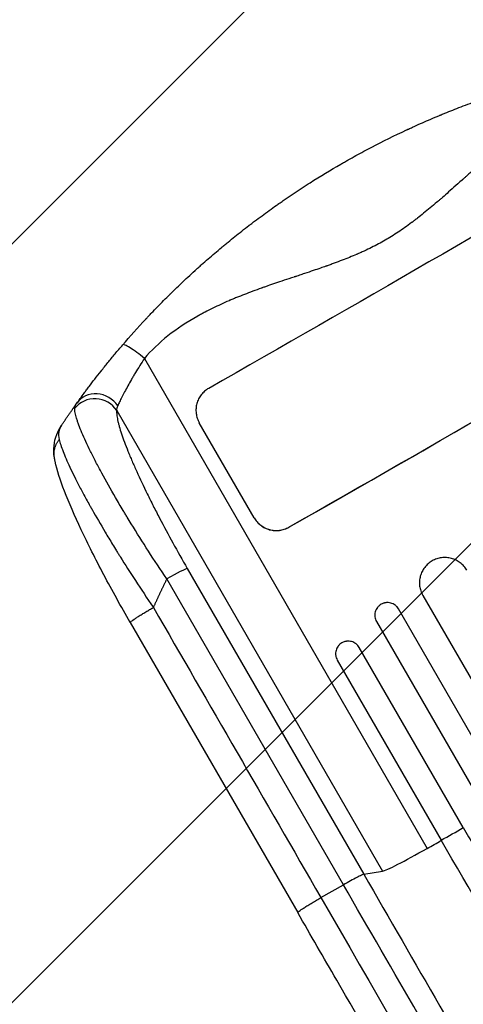
# Model space of a CAD drawing. Units: millimetres. Extents: x -5299 to 4624, y -4111 to 4692.
# Drawn here: x -2273 to -2010, y 3110 to 3693 of the extents above; entities that cross this region are included whole.
import ezdxf

# ---------------------------------------------------------------- set-up
doc = ezdxf.new("R2010")
doc.units = ezdxf.units.MM
doc.header["$LTSCALE"] = 20
doc.linetypes.add('HIDDEN', pattern=[9.525, 6.35, -3.175])
for name, color, linetype in [('2d', 230, 'Continuous'), ('EN-Free_Space', 10, 'HIDDEN'), ('EN-Free_Space_Hatch', 10, 'Continuous')]:
    doc.layers.add(name, color=color, linetype=linetype)

msp = doc.modelspace()

# ---------------------------------------------------------------- hatches: boundary and pattern name
at = {"layer": 'EN-Free_Space_Hatch'}
h = msp.add_hatch(dxfattribs=at)
h.set_pattern_fill('ANSI31', color=256, scale=100, angle=180, style=0)
edge = h.paths.add_edge_path()
edge.add_line((-1216.57, 4107.17), (-560.03, 2970.01))
edge.add_arc((-1426.06, 2470.01), 1000, -150, 30, ccw=False)
edge.add_line((-2292.08, 1970.01), (-2948.63, 3107.17))
edge.add_arc((-2082.6, 3607.17), 1000, 30, 210, ccw=False)

# ---------------------------------------------------------------- linework, layer by layer
at = {"layer": '2d'}
for p, q in [((-2198.81, 3492.18), (-2031.42, 3202.25)), ((-2215.21, 3461.34), (-2057.85, 3188.79)), ((-2133.81, 3397.87), (-2166.29, 3454.13)), ((-2113.28, 3392.31), (-2113.31, 3392.35)), ((-2173.46, 3367.92), (-2068.94, 3186.89)), ((-2081.01, 3180.7), (-2185.52, 3361.73)), ((-2033.99, 3351.97), (-1968.36, 3238.29)), ((-1982.68, 3230.11), (-2048.4, 3343.94)), ((-2207.21, 3336), (-2108.06, 3164.26)), ((-2061.43, 3336.51), (-1995.71, 3222.67)), ((-2010.05, 3214.51), (-2071.6, 3321.12)), ((-2084.64, 3313.71), (-2023.09, 3207.1)), ((-2068.94, 3186.89), (-2057.85, 3188.79)), ((-2094.33, 3173.09), (-2081.01, 3180.7))]:
    msp.add_line(p, q, dxfattribs=at)
at = {"layer": '2d', "extrusion": (0, 0, -1)}
msp.add_ellipse((-2073.24, 3590.95), major_axis=(951.76, 549.5), ratio=0.052336, start_param=1.41886, end_param=1.69303, dxfattribs=at)
at = {"layer": '2d'}
for centre, major_axis, ratio, start_param, end_param in [((-2025.8, 3508.79), (951.76, 549.5), 0.052336, 4.590156, 4.864326), ((-2025.8, 3508.79), (952.63, 550), 0.052336, 4.590267, 4.856648), ((-2228.02, 3453.82), (-14.95, 1.26), 0.971321, 3.770361, 5.728052), ((-2226.59, 3456.99), (-12.19, 8.75), 0.923081, 4.33605, 6.283185), ((-2186.26, 3360.4), (12.99, 7.5), 0.052336, 0.140499, 1.48353), ((-1922.96, 3330.66), (952.63, 550), 0.052336, 4.56813, 4.576976), ((-2027.97, 3206.34), (30.31, 17.5), 0.052336, 3.282092, 4.56813)]:
    msp.add_ellipse(centre, major_axis=major_axis, ratio=ratio, start_param=start_param, end_param=end_param, dxfattribs=at)
for points, knots in [([(-2082.6, 3607.17), (-2082.59, 3607.18), (-2082.58, 3607.18), (-2082.55, 3607.2), (-2082.51, 3607.22), (-2082.45, 3607.26), (-2082.4, 3607.29), (-2082.35, 3607.32), (-2082.32, 3607.33), (-2082.21, 3607.39), (-2081.94, 3607.55), (-2081.29, 3607.92), (-2080, 3608.66), (-2077.39, 3610.14), (-2075.11, 3611.41), (-2070.48, 3613.96), (-2067.32, 3615.65), (-2057.59, 3620.73), (-2050.79, 3624.11), (-2043.6, 3627.46), (-2043.53, 3627.49), (-2043.46, 3627.52), (-2043.43, 3627.53), (-2043.42, 3627.54), (-2043.39, 3627.55), (-2043.27, 3627.61), (-2042.96, 3627.75), (-2042.3, 3628.06), (-2040.97, 3628.67), (-2038.26, 3629.91), (-2035.87, 3630.98), (-2031, 3633.12), (-2027.63, 3634.57), (-2024.07, 3636.04), (-2024.02, 3636.07), (-2023.95, 3636.09), (-2023.94, 3636.1), (-2023.92, 3636.11), (-2023.88, 3636.12), (-2023.76, 3636.17), (-2023.48, 3636.29), (-2022.86, 3636.54), (-2021.61, 3637.06), (-2020.51, 3637.51), (-2018.25, 3638.42), (-2016.69, 3639.04), (-2011.84, 3640.94), (-2008.37, 3642.26), (-2004.64, 3643.63), (-2004.61, 3643.64), (-2004.55, 3643.66), (-2004.52, 3643.67), (-2004.45, 3643.7), (-2004.3, 3643.75), (-2003.95, 3643.88), (-2003.24, 3644.14), (-2001.83, 3644.65), (-1999.01, 3645.66), (-1993.35, 3647.63), (-1988.47, 3649.25), (-1984.81, 3650.43), (-1984.4, 3650.56), (-1983.59, 3650.81), (-1982.37, 3651.2), (-1979.53, 3652.09), (-1973.84, 3653.82), (-1968.94, 3655.22), (-1965.57, 3656.15), (-1965.45, 3656.18), (-1965.23, 3656.25), (-1964.89, 3656.34), (-1964.12, 3656.55), (-1962.57, 3656.97), (-1961.26, 3657.32), (-1958.68, 3658), (-1956.99, 3658.44), (-1952.03, 3659.7), (-1948.86, 3660.46), (-1945.78, 3661.18), (-1945.72, 3661.19), (-1945.61, 3661.22), (-1945.45, 3661.26), (-1945.06, 3661.35), (-1944.29, 3661.52), (-1942.75, 3661.87), (-1939.7, 3662.56), (-1937.12, 3663.11), (-1932.02, 3664.18), (-1928.69, 3664.85), (-1925.44, 3665.46)], [0.4991684, 0.4991684, 0.4991684, 0.4991684, 0.4992906, 0.4992906, 0.4994129, 0.4996575, 0.499902, 0.499902, 0.5001466, 0.5001466, 0.5011247, 0.5030811, 0.5069939, 0.5148194, 0.5304703, 0.5304703, 0.5617723, 0.5617723, 0.6243763, 0.6243763, 0.6248654, 0.6249876, 0.6249876, 0.6251099, 0.6251099, 0.6253545, 0.6263327, 0.628289, 0.6322018, 0.6400273, 0.6556783, 0.6556783, 0.6869802, 0.6869802, 0.6874693, 0.6874693, 0.6875916, 0.6875916, 0.6877139, 0.6879584, 0.6889366, 0.690893, 0.6948057, 0.7026312, 0.7026312, 0.7182822, 0.7182822, 0.7495842, 0.7495842, 0.7498287, 0.7498287, 0.7500733, 0.7500733, 0.7505624, 0.7515406, 0.7534969, 0.7574097, 0.7652352, 0.7808862, 0.8121881, 0.8121881, 0.8161009, 0.8161009, 0.8200136, 0.8278391, 0.8434901, 0.8747921, 0.8747921, 0.8757703, 0.8757703, 0.8767485, 0.8787048, 0.8826176, 0.8904431, 0.8904431, 0.9060941, 0.9060941, 0.937396, 0.937396, 0.9378851, 0.9378851, 0.9383742, 0.9393524, 0.9413088, 0.9452215, 0.953047, 0.968698, 0.968698, 1, 1, 1, 1]), ([(-1924.91, 3650.32), (-1930.99, 3649.2), (-1937.16, 3647.4), (-1946.55, 3643.69), (-1949.71, 3642.28), (-1954.47, 3639.92), (-1956.86, 3638.67), (-1959.67, 3637.11), (-1961.07, 3636.3), (-1961.78, 3635.89), (-1962.13, 3635.68), (-1962.31, 3635.58), (-1962.39, 3635.53), (-1962.43, 3635.5), (-1962.46, 3635.49), (-1962.47, 3635.48), (-1965.23, 3633.84), (-1968.02, 3632.08), (-1972.28, 3629.21), (-1974.43, 3627.73), (-1976.96, 3625.9), (-1978.24, 3624.97), (-1978.88, 3624.49), (-1979.2, 3624.25), (-1979.36, 3624.13), (-1979.44, 3624.07), (-1979.48, 3624.04), (-1979.5, 3624.03), (-1979.51, 3624.02), (-1979.52, 3624.02), (-1981.99, 3622.17), (-1984.55, 3620.18), (-1988.56, 3616.97), (-1989.92, 3615.86), (-1991.99, 3614.14), (-1993.04, 3613.26), (-1994.28, 3612.22), (-1994.91, 3611.69), (-1995.22, 3611.42), (-1995.38, 3611.29), (-1995.45, 3611.22), (-1995.49, 3611.19), (-1995.51, 3611.17), (-1995.52, 3611.17), (-1995.53, 3611.16), (-1995.53, 3611.16), (-1997.38, 3609.59), (-1999.57, 3607.69), (-2003.37, 3604.34), (-2004.73, 3603.15), (-2006.89, 3601.23), (-2007.64, 3600.57), (-2008.79, 3599.55), (-2009.37, 3599.03), (-2010.06, 3598.41), (-2010.41, 3598.1), (-2010.59, 3597.94), (-2010.67, 3597.87), (-2010.71, 3597.83), (-2010.74, 3597.81), (-2010.75, 3597.8), (-2014.22, 3594.71), (-2017.18, 3592.07), (-2020.9, 3588.8), (-2022.01, 3587.82), (-2023.5, 3586.52), (-2023.97, 3586.11), (-2024.62, 3585.55), (-2024.94, 3585.28), (-2025.29, 3584.98), (-2025.46, 3584.83), (-2025.54, 3584.76), (-2025.58, 3584.72), (-2025.6, 3584.71), (-2025.61, 3584.7), (-2025.62, 3584.69), (-2025.62, 3584.69), (-2025.62, 3584.69), (-2028.38, 3582.33), (-2031, 3580.14), (-2034.74, 3577.12), (-2035.96, 3576.15), (-2037.73, 3574.77), (-2038.61, 3574.1), (-2039.61, 3573.34), (-2040.1, 3572.97), (-2040.35, 3572.78), (-2040.47, 3572.69), (-2040.53, 3572.65), (-2040.56, 3572.62), (-2040.58, 3572.61), (-2040.59, 3572.61), (-2040.59, 3572.6), (-2043.3, 3570.58), (-2045.96, 3568.7), (-2051.21, 3565.22), (-2053.78, 3563.62), (-2058.86, 3560.69), (-2061.54, 3559.26), (-2065.79, 3557.15), (-2067.97, 3556.11), (-2070.6, 3554.92), (-2071.95, 3554.32), (-2072.62, 3554.03), (-2072.96, 3553.88), (-2073.14, 3553.81), (-2073.22, 3553.77), (-2073.26, 3553.75), (-2073.28, 3553.75), (-2073.29, 3553.74), (-2073.3, 3553.74), (-2075.9, 3552.62), (-2078.7, 3551.48), (-2083.22, 3549.74), (-2084.78, 3549.15), (-2087.19, 3548.26), (-2088.42, 3547.81), (-2089.89, 3547.28), (-2090.63, 3547.02), (-2091, 3546.89), (-2091.19, 3546.82), (-2091.28, 3546.79), (-2091.33, 3546.77), (-2091.36, 3546.76), (-2091.37, 3546.76), (-2091.37, 3546.76), (-2091.38, 3546.76), (-2093.24, 3546.1), (-2095.75, 3545.24), (-2100.46, 3543.65), (-2102.19, 3543.06), (-2105.03, 3542.12), (-2106.01, 3541.79), (-2107.55, 3541.28), (-2108.33, 3541.02), (-2109.27, 3540.71), (-2109.75, 3540.55), (-2109.99, 3540.47), (-2110.11, 3540.43), (-2110.16, 3540.41), (-2110.19, 3540.4), (-2110.21, 3540.4), (-2114.36, 3539.03), (-2118.03, 3537.8), (-2122.84, 3536.16), (-2124.33, 3535.65), (-2126.39, 3534.94), (-2127.05, 3534.71), (-2128, 3534.37), (-2128.46, 3534.21), (-2128.98, 3534.03), (-2129.23, 3533.94), (-2129.36, 3533.89), (-2129.42, 3533.87), (-2129.45, 3533.86), (-2129.47, 3533.85), (-2129.48, 3533.85), (-2129.48, 3533.85), (-2129.48, 3533.85), (-2133.05, 3532.57), (-2136.43, 3531.32), (-2141.22, 3529.45), (-2142.78, 3528.83), (-2145.04, 3527.9), (-2146.15, 3527.44), (-2147.42, 3526.91), (-2148.05, 3526.64), (-2148.36, 3526.51), (-2148.52, 3526.44), (-2148.6, 3526.41), (-2148.63, 3526.39), (-2148.65, 3526.38), (-2148.66, 3526.38), (-2148.67, 3526.38), (-2152.04, 3524.92), (-2155.27, 3523.44), (-2159.89, 3521.18), (-2162.14, 3520.04), (-2164.68, 3518.68), (-2165.92, 3518), (-2166.54, 3517.66), (-2166.84, 3517.49), (-2167, 3517.41), (-2167.07, 3517.36), (-2167.1, 3517.34), (-2167.13, 3517.33), (-2167.14, 3517.33), (-2180.24, 3509.97), (-2190.79, 3501.59), (-2198.81, 3492.18)], [0, 0, 0, 0, 0.0625, 0.0625, 0.09375, 0.09375, 0.109375, 0.117188, 0.121094, 0.123047, 0.124023, 0.124512, 0.124756, 0.124878, 0.124878, 0.125, 0.125, 0.15625, 0.15625, 0.171875, 0.179688, 0.183594, 0.185547, 0.186523, 0.187012, 0.187256, 0.187378, 0.187439, 0.187439, 0.1875, 0.1875, 0.21875, 0.21875, 0.234375, 0.234375, 0.242188, 0.246094, 0.248047, 0.249023, 0.249512, 0.249756, 0.249878, 0.249939, 0.249969, 0.249969, 0.25, 0.25, 0.28125, 0.28125, 0.296875, 0.296875, 0.304688, 0.304688, 0.308594, 0.310547, 0.311523, 0.312012, 0.312256, 0.312378, 0.312378, 0.3125, 0.3125, 0.34375, 0.34375, 0.359375, 0.359375, 0.367188, 0.367188, 0.371094, 0.373047, 0.374023, 0.374512, 0.374756, 0.374878, 0.374939, 0.374969, 0.374969, 0.375, 0.375, 0.40625, 0.40625, 0.421875, 0.421875, 0.429688, 0.433594, 0.435547, 0.436523, 0.437012, 0.437256, 0.437378, 0.437439, 0.437439, 0.4375, 0.4375, 0.46875, 0.46875, 0.5, 0.5, 0.53125, 0.53125, 0.546875, 0.554688, 0.558594, 0.560547, 0.561523, 0.562012, 0.562256, 0.562378, 0.562439, 0.562439, 0.5625, 0.5625, 0.59375, 0.59375, 0.609375, 0.609375, 0.617188, 0.621094, 0.623047, 0.624023, 0.624512, 0.624756, 0.624878, 0.624939, 0.624969, 0.624969, 0.625, 0.625, 0.65625, 0.65625, 0.671875, 0.671875, 0.679688, 0.679688, 0.683594, 0.685547, 0.686523, 0.687012, 0.687256, 0.687378, 0.687378, 0.6875, 0.6875, 0.71875, 0.71875, 0.734375, 0.734375, 0.742188, 0.742188, 0.746094, 0.748047, 0.749023, 0.749512, 0.749756, 0.749878, 0.749939, 0.749969, 0.749969, 0.75, 0.75, 0.78125, 0.78125, 0.796875, 0.796875, 0.804688, 0.808594, 0.810547, 0.811523, 0.812012, 0.812256, 0.812378, 0.812439, 0.812439, 0.8125, 0.8125, 0.84375, 0.84375, 0.859375, 0.867188, 0.871094, 0.873047, 0.874023, 0.874512, 0.874756, 0.874878, 0.874878, 0.875, 0.875, 1, 1, 1, 1]), ([(-2211.66, 3500.21), (-2207.36, 3505.21), (-2202.75, 3510.38), (-2197.75, 3515.72), (-2197.72, 3515.75), (-2197.65, 3515.82), (-2197.55, 3515.93), (-2197.32, 3516.18), (-2196.85, 3516.68), (-2195.91, 3517.68), (-2195.08, 3518.56), (-2193.4, 3520.32), (-2192.24, 3521.52), (-2188.68, 3525.18), (-2186.18, 3527.7), (-2183.53, 3530.32), (-2183.52, 3530.33), (-2183.5, 3530.35), (-2183.49, 3530.36), (-2183.46, 3530.38), (-2183.42, 3530.43), (-2183.31, 3530.53), (-2183.09, 3530.75), (-2182.65, 3531.18), (-2181.76, 3532.05), (-2180.95, 3532.84), (-2179.3, 3534.44), (-2178.13, 3535.56), (-2174.45, 3539.06), (-2171.73, 3541.59), (-2168.72, 3544.32), (-2168.7, 3544.34), (-2168.65, 3544.38), (-2168.64, 3544.4), (-2168.58, 3544.45), (-2168.46, 3544.56), (-2168.18, 3544.81), (-2167.62, 3545.32), (-2166.51, 3546.32), (-2164.28, 3548.32), (-2159.78, 3552.28), (-2155.87, 3555.61), (-2152.91, 3558.08), (-2152.59, 3558.35), (-2151.93, 3558.9), (-2150.95, 3559.72), (-2148.63, 3561.63), (-2146.61, 3563.26), (-2142.53, 3566.53), (-2139.76, 3568.7), (-2136.88, 3570.91), (-2136.84, 3570.94), (-2136.77, 3570.99), (-2136.75, 3571.01), (-2136.7, 3571.05), (-2136.58, 3571.14), (-2136.28, 3571.37), (-2135.62, 3571.87), (-2134.31, 3572.87), (-2131.72, 3574.82), (-2129.53, 3576.44), (-2125.22, 3579.6), (-2122.42, 3581.61), (-2119.65, 3583.55), (-2119.6, 3583.59), (-2119.54, 3583.62), (-2119.52, 3583.64), (-2119.51, 3583.65), (-2119.47, 3583.67), (-2119.35, 3583.76), (-2119.02, 3583.99), (-2118.31, 3584.49), (-2116.9, 3585.46), (-2114.1, 3587.4), (-2111.71, 3589.01), (-2106.95, 3592.18), (-2103.82, 3594.22), (-2094.53, 3600.13), (-2088.48, 3603.78), (-2082.6, 3607.17)], [0, 0, 0, 0, 0.062396, 0.062396, 0.0628835, 0.0628835, 0.063371, 0.0643459, 0.0662958, 0.0701956, 0.0779951, 0.0779951, 0.0935941, 0.0935941, 0.1247921, 0.1247921, 0.124914, 0.124914, 0.1250358, 0.1250358, 0.1252796, 0.125767, 0.126742, 0.1286918, 0.1325916, 0.1403911, 0.1403911, 0.1559901, 0.1559901, 0.1871881, 0.1871881, 0.1874319, 0.1874319, 0.1876756, 0.1876756, 0.1881631, 0.189138, 0.1910879, 0.1949876, 0.2027872, 0.2183862, 0.2495842, 0.2495842, 0.2534839, 0.2534839, 0.2573837, 0.2651832, 0.2807822, 0.2807822, 0.3119802, 0.3119802, 0.3124677, 0.3124677, 0.3127114, 0.3127114, 0.3129552, 0.3139301, 0.31588, 0.3197797, 0.3275792, 0.3431783, 0.3431783, 0.3743763, 0.3743763, 0.3748637, 0.3749856, 0.3749856, 0.3751075, 0.3751075, 0.3753512, 0.3763262, 0.378276, 0.3821758, 0.3899753, 0.4055743, 0.4055743, 0.4367723, 0.4367723, 0.4991684, 0.4991684, 0.4991684, 0.4991684]), ([(-2238.78, 3465.74), (-2238.22, 3466.51), (-2237.58, 3467.4), (-2236.13, 3469.4), (-2235.31, 3470.51), (-2233.97, 3472.32), (-2233.5, 3472.95), (-2232.52, 3474.27), (-2232.01, 3474.94), (-2230.44, 3477.02), (-2229.34, 3478.47), (-2227, 3481.49), (-2225.77, 3483.06), (-2223.83, 3485.52), (-2223.16, 3486.35), (-2221.81, 3488.03), (-2221.13, 3488.87), (-2219.05, 3491.42), (-2217.63, 3493.15), (-2214.71, 3496.65), (-2213.21, 3498.42), (-2211.66, 3500.21)], [0, 0, 0, 0, 0.00708283, 0.00708283, 0.01416565, 0.01416565, 0.01770707, 0.01770707, 0.02124848, 0.02124848, 0.0283313, 0.0283313, 0.03541413, 0.03541413, 0.03895554, 0.03895554, 0.04249696, 0.04249696, 0.04957978, 0.04957978, 0.05666261, 0.05666261, 0.05666261, 0.05666261]), ([(-2198.81, 3492.18), (-2200.3, 3493.46), (-2201.82, 3494.69), (-2204.72, 3496.88), (-2206.09, 3497.84), (-2208.47, 3499.32), (-2209.48, 3499.85), (-2210.98, 3500.41), (-2211.47, 3500.44), (-2211.66, 3500.21)], [0, 0, 0, 0, 0.25, 0.25, 0.5, 0.5, 0.75, 0.75, 1, 1, 1, 1]), ([(-2198.81, 3492.18), (-2199.75, 3490.76), (-2200.65, 3489.35), (-2202.4, 3486.56), (-2203.25, 3485.18), (-2204.47, 3483.14), (-2204.87, 3482.46), (-2205.66, 3481.12), (-2206.05, 3480.45), (-2207.18, 3478.49), (-2207.9, 3477.22), (-2209.25, 3474.77), (-2209.89, 3473.6), (-2210.78, 3471.9), (-2211.07, 3471.35), (-2211.63, 3470.27), (-2211.9, 3469.75), (-2212.66, 3468.25), (-2213.12, 3467.33), (-2213.94, 3465.65), (-2214.3, 3464.9), (-2214.6, 3464.24)], [0, 0, 0, 0, 0.00511384, 0.00511384, 0.01022768, 0.01022768, 0.01278459, 0.01278459, 0.01534151, 0.01534151, 0.02045535, 0.02045535, 0.02556919, 0.02556919, 0.02812611, 0.02812611, 0.03068303, 0.03068303, 0.03579686, 0.03579686, 0.0409107, 0.0409107, 0.0409107, 0.0409107]), ([(-2160.74, 3474.51), (-2161.6, 3474.02), (-2162.39, 3473.46), (-2163.5, 3472.51), (-2163.85, 3472.17), (-2164.53, 3471.46), (-2164.85, 3471.09), (-2165.75, 3469.93), (-2166.27, 3469.11), (-2166.93, 3467.81), (-2167.12, 3467.36), (-2167.48, 3466.44), (-2167.63, 3465.97), (-2168.02, 3464.57), (-2168.18, 3463.61), (-2168.29, 3462.14), (-2168.3, 3461.64), (-2168.27, 3460.66), (-2168.19, 3459.69), (-2168.02, 3458.73), (-2167.8, 3457.77), (-2167.67, 3457.3), (-2167.2, 3455.89), (-2166.79, 3454.99), (-2166.29, 3454.13)], [0, 0, 0, 0, 0.00294117, 0.00294117, 0.00441175, 0.00441175, 0.00588234, 0.00588234, 0.00882351, 0.00882351, 0.01029409, 0.01029409, 0.01176467, 0.01176467, 0.01470584, 0.01470584, 0.01617643, 0.01617643, 0.01764701, 0.0191176, 0.0191176, 0.02058818, 0.02058818, 0.02352935, 0.02352935, 0.02352935, 0.02352935]), ([(-2185.52, 3361.73), (-2189.28, 3367.27), (-2192.91, 3372.75), (-2199.92, 3383.6), (-2203.3, 3388.97), (-2207.38, 3395.6), (-2208.19, 3396.92), (-2209.39, 3398.9), (-2209.79, 3399.55), (-2210.58, 3400.87), (-2210.97, 3401.53), (-2212.93, 3404.79), (-2214.43, 3407.35), (-2218.8, 3414.87), (-2221.49, 3419.66), (-2225.2, 3426.52), (-2226.38, 3428.75), (-2228.07, 3432), (-2228.62, 3433.07), (-2229.69, 3435.18), (-2230.2, 3436.22), (-2232.68, 3441.26), (-2234.36, 3444.91), (-2236.44, 3449.81), (-2237.05, 3451.35), (-2237.85, 3453.5), (-2238.1, 3454.19), (-2238.44, 3455.19), (-2238.55, 3455.51), (-2238.75, 3456.15), (-2238.85, 3456.47), (-2239.31, 3457.99), (-2239.59, 3459.08), (-2239.97, 3461.01), (-2240.07, 3461.84), (-2240.08, 3462.54)], [0, 0, 0, 0, 0.0197491, 0.0197491, 0.0394982, 0.0394982, 0.0444355, 0.0444355, 0.0469041, 0.0469041, 0.0493728, 0.0493728, 0.0592473, 0.0592473, 0.0789964, 0.0789964, 0.088871, 0.088871, 0.0938082, 0.0938082, 0.0987455, 0.0987455, 0.1184946, 0.1184946, 0.1283692, 0.1283692, 0.1333064, 0.1333064, 0.1357751, 0.1357751, 0.1382437, 0.1382437, 0.1481183, 0.1481183, 0.1579928, 0.1579928, 0.1579928, 0.1579928]), ([(-2215.21, 3461.34), (-2215.27, 3460.65), (-2215.25, 3459.83), (-2215.06, 3457.95), (-2214.88, 3456.89), (-2214.51, 3455.14), (-2214.37, 3454.52), (-2214.05, 3453.25), (-2213.88, 3452.6), (-2213.3, 3450.55), (-2212.85, 3449.1), (-2211.31, 3444.48), (-2210.04, 3441.05), (-2208.33, 3436.82), (-2208.14, 3436.35), (-2207.74, 3435.39), (-2207.54, 3434.9), (-2206.93, 3433.43), (-2206.51, 3432.44), (-2205.21, 3429.42), (-2204.3, 3427.36), (-2201.43, 3421.03), (-2199.34, 3416.61), (-2195.96, 3409.71), (-2194.79, 3407.36), (-2192.36, 3402.56), (-2191.12, 3400.15), (-2187.32, 3392.86), (-2184.68, 3387.95), (-2179.22, 3378.02), (-2176.39, 3373), (-2173.46, 3367.92)], [0, 0, 0, 0, 0.0087895, 0.0087895, 0.017579, 0.017579, 0.0219737, 0.0219737, 0.0263685, 0.0263685, 0.035158, 0.035158, 0.052737, 0.052737, 0.0549344, 0.0549344, 0.0571317, 0.0571317, 0.0615265, 0.0615265, 0.070316, 0.070316, 0.087895, 0.087895, 0.0966845, 0.0966845, 0.105474, 0.105474, 0.123053, 0.123053, 0.140632, 0.140632, 0.140632, 0.140632]), ([(-2252.11, 3433.6), (-2252.84, 3438.05), (-2252.37, 3442.94), (-2249.96, 3449.14), (-2248.97, 3451), (-2247.83, 3452.69)], [0, 0, 0, 0, 2.074128, 2.074128, 3.03958, 3.03958, 3.03958, 3.03958]), ([(-2247.83, 3452.69), (-2248.67, 3451.45), (-2249.24, 3450.14), (-2249.76, 3447.32), (-2249.71, 3445.81), (-2249.29, 3444.17)], [0, 0, 0, 0, 0.5, 0.5, 1, 1, 1, 1]), ([(-2249.29, 3444.17), (-2248.79, 3442.26), (-2248.02, 3439.94), (-2245.89, 3434.49), (-2244.54, 3431.36), (-2241.26, 3424.37), (-2239.34, 3420.5), (-2236.05, 3414.19), (-2234.88, 3412), (-2233.03, 3408.6), (-2232.4, 3407.45), (-2231.42, 3405.7), (-2230.93, 3404.81), (-2230.35, 3403.77), (-2230.05, 3403.24), (-2229.9, 3402.98), (-2229.83, 3402.85), (-2229.79, 3402.78), (-2229.78, 3402.76), (-2229.76, 3402.74), (-2229.76, 3402.73), (-2227.4, 3398.54), (-2224.81, 3394.08), (-2220.6, 3387.02), (-2219.15, 3384.6), (-2216.88, 3380.9), (-2216.11, 3379.65), (-2214.93, 3377.75), (-2214.34, 3376.8), (-2213.64, 3375.67), (-2213.29, 3375.11), (-2213.11, 3374.83), (-2213.02, 3374.69), (-2212.98, 3374.62), (-2212.96, 3374.59), (-2212.95, 3374.57), (-2212.94, 3374.56), (-2210.27, 3370.3), (-2207.33, 3365.68), (-2200.84, 3355.74), (-2197.3, 3350.43), (-2193.48, 3344.83)], [0, 0, 0, 0, 0.125, 0.125, 0.25, 0.25, 0.375, 0.375, 0.4375, 0.4375, 0.46875, 0.46875, 0.484375, 0.492188, 0.496094, 0.498047, 0.499023, 0.499512, 0.499756, 0.499756, 0.5, 0.5, 0.625, 0.625, 0.6875, 0.6875, 0.71875, 0.71875, 0.734375, 0.742187, 0.746094, 0.748047, 0.749023, 0.749512, 0.749756, 0.749756, 0.75, 0.75, 0.875, 0.875, 1, 1, 1, 1]), ([(-2207.21, 3336), (-2212.65, 3345.41), (-2217.92, 3354.94), (-2227.68, 3373.37), (-2232.23, 3382.43), (-2240.07, 3399.06), (-2243.45, 3406.8), (-2248.66, 3420.29), (-2250.58, 3426.09), (-2251.85, 3432.09), (-2251.99, 3432.85), (-2252.11, 3433.6)], [0, 0, 0, 0, 3.267108, 3.267108, 6.544869, 6.544869, 9.759574, 9.759574, 12.886935, 12.886935, 13.342821, 13.342821, 13.342821, 13.342821]), ([(-2133.84, 3397.91), (-2133.34, 3397.05), (-2132.77, 3396.26), (-2131.8, 3395.15), (-2131.45, 3394.8), (-2130.73, 3394.12), (-2130.35, 3393.8), (-2129.18, 3392.9), (-2128.34, 3392.38), (-2127.02, 3391.73), (-2126.57, 3391.53), (-2125.64, 3391.18), (-2125.17, 3391.03), (-2123.75, 3390.65), (-2122.79, 3390.49), (-2121.31, 3390.39), (-2120.81, 3390.38), (-2119.83, 3390.4), (-2118.86, 3390.48), (-2117.89, 3390.65), (-2116.94, 3390.87), (-2116.46, 3391), (-2115.06, 3391.47), (-2114.16, 3391.87), (-2113.31, 3392.35)], [0, 0, 0, 0, 0.00294116, 0.00294116, 0.00441174, 0.00441174, 0.00588231, 0.00588231, 0.00882347, 0.00882347, 0.01029405, 0.01029405, 0.01176463, 0.01176463, 0.01470579, 0.01470579, 0.01617636, 0.01617636, 0.01764694, 0.01911752, 0.01911752, 0.0205881, 0.0205881, 0.02352926, 0.02352926, 0.02352926, 0.02352926]), ([(-2133.81, 3397.87), (-2133.31, 3397.01), (-2132.74, 3396.21), (-2131.77, 3395.11), (-2131.43, 3394.75), (-2130.71, 3394.08), (-2130.33, 3393.75), (-2129.15, 3392.85), (-2128.32, 3392.34), (-2127, 3391.68), (-2126.54, 3391.49), (-2125.61, 3391.14), (-2125.14, 3390.99), (-2123.72, 3390.6), (-2122.76, 3390.44), (-2121.28, 3390.34), (-2120.78, 3390.33), (-2119.8, 3390.36), (-2118.83, 3390.43), (-2117.87, 3390.6), (-2116.91, 3390.82), (-2116.44, 3390.95), (-2115.03, 3391.42), (-2114.14, 3391.82), (-2113.28, 3392.31)], [0, 0, 0, 0, 0.00294113, 0.00294113, 0.0044117, 0.0044117, 0.00588227, 0.00588227, 0.0088234, 0.0088234, 0.01029397, 0.01029397, 0.01176454, 0.01176454, 0.01470567, 0.01470567, 0.01617624, 0.01617624, 0.01764681, 0.01911738, 0.01911738, 0.02058794, 0.02058794, 0.02352908, 0.02352908, 0.02352908, 0.02352908]), ([(-2007.96, 3366.88), (-2008.45, 3367.74), (-2009.02, 3368.54), (-2009.99, 3369.64), (-2010.33, 3369.99), (-2011.05, 3370.66), (-2011.43, 3370.98), (-2012.6, 3371.88), (-2013.43, 3372.4), (-2014.75, 3373.05), (-2015.2, 3373.25), (-2016.13, 3373.59), (-2016.59, 3373.74), (-2018.01, 3374.13), (-2018.98, 3374.29), (-2020.45, 3374.39), (-2020.95, 3374.4), (-2021.93, 3374.36), (-2022.9, 3374.29), (-2023.87, 3374.11), (-2024.82, 3373.9), (-2025.3, 3373.76), (-2026.7, 3373.29), (-2027.6, 3372.89), (-2028.46, 3372.4)], [0, 0, 0, 0, 0.00293156, 0.00293156, 0.00439735, 0.00439735, 0.00586313, 0.00586313, 0.00879469, 0.00879469, 0.01026047, 0.01026047, 0.01172626, 0.01172626, 0.01465782, 0.01465782, 0.0161236, 0.0161236, 0.01758938, 0.01905517, 0.01905517, 0.02052095, 0.02052095, 0.02345251, 0.02345251, 0.02345251, 0.02345251]), ([(-2028.46, 3372.4), (-2029.32, 3371.9), (-2030.11, 3371.34), (-2031.22, 3370.38), (-2031.57, 3370.04), (-2032.25, 3369.32), (-2032.57, 3368.95), (-2033.47, 3367.78), (-2033.99, 3366.96), (-2034.64, 3365.65), (-2034.84, 3365.2), (-2035.19, 3364.28), (-2035.34, 3363.81), (-2035.72, 3362.4), (-2035.89, 3361.44), (-2035.99, 3359.97), (-2036, 3359.47), (-2035.97, 3358.49), (-2035.89, 3357.52), (-2035.72, 3356.56), (-2035.5, 3355.6), (-2035.36, 3355.13), (-2034.89, 3353.73), (-2034.48, 3352.83), (-2033.99, 3351.97)], [0, 0, 0, 0, 0.00293266, 0.00293266, 0.00439899, 0.00439899, 0.00586532, 0.00586532, 0.00879798, 0.00879798, 0.01026431, 0.01026431, 0.01173064, 0.01173064, 0.0146633, 0.0146633, 0.01612963, 0.01612963, 0.01759596, 0.01906228, 0.01906228, 0.02052861, 0.02052861, 0.02346127, 0.02346127, 0.02346127, 0.02346127]), ([(-2058.66, 3346.71), (-2059.09, 3346.47), (-2059.49, 3346.18), (-2060.04, 3345.71), (-2060.22, 3345.54), (-2060.56, 3345.18), (-2060.72, 3344.99), (-2061.17, 3344.41), (-2061.43, 3344), (-2061.86, 3343.13), (-2062.04, 3342.67), (-2062.3, 3341.73), (-2062.38, 3341.25), (-2062.43, 3340.51), (-2062.44, 3340.26), (-2062.42, 3339.77), (-2062.4, 3339.53), (-2062.31, 3338.8), (-2062.2, 3338.32), (-2061.89, 3337.39), (-2061.68, 3336.94), (-2061.43, 3336.51)], [0, 0, 0, 0, 0.00146842, 0.00146842, 0.00220262, 0.00220262, 0.00293683, 0.00293683, 0.00440525, 0.00440525, 0.00587367, 0.00587367, 0.00734208, 0.00734208, 0.00807629, 0.00807629, 0.0088105, 0.0088105, 0.01027892, 0.01027892, 0.01174733, 0.01174733, 0.01174733, 0.01174733]), ([(-2048.4, 3343.94), (-2048.65, 3344.37), (-2048.94, 3344.77), (-2049.42, 3345.32), (-2049.59, 3345.5), (-2049.95, 3345.83), (-2050.14, 3345.99), (-2050.73, 3346.44), (-2051.15, 3346.7), (-2052.03, 3347.14), (-2052.49, 3347.31), (-2053.44, 3347.57), (-2053.92, 3347.65), (-2054.66, 3347.7), (-2054.91, 3347.7), (-2055.4, 3347.69), (-2055.89, 3347.65), (-2056.37, 3347.57), (-2056.85, 3347.46), (-2057.08, 3347.39), (-2057.79, 3347.16), (-2058.23, 3346.96), (-2058.66, 3346.71)], [0, 0, 0, 0, 0.00146798, 0.00146798, 0.00220198, 0.00220198, 0.00293597, 0.00293597, 0.00440395, 0.00440395, 0.00587193, 0.00587193, 0.00733992, 0.00733992, 0.00807391, 0.00807391, 0.0088079, 0.00954189, 0.00954189, 0.01027589, 0.01027589, 0.01174387, 0.01174387, 0.01174387, 0.01174387]), ([(-2081.87, 3323.9), (-2082.29, 3323.65), (-2082.69, 3323.37), (-2083.24, 3322.9), (-2083.42, 3322.73), (-2083.76, 3322.37), (-2083.92, 3322.19), (-2084.37, 3321.61), (-2084.63, 3321.2), (-2085.07, 3320.33), (-2085.25, 3319.87), (-2085.5, 3318.93), (-2085.59, 3318.45), (-2085.64, 3317.71), (-2085.65, 3317.46), (-2085.63, 3316.97), (-2085.61, 3316.73), (-2085.52, 3316), (-2085.41, 3315.53), (-2085.09, 3314.59), (-2084.89, 3314.14), (-2084.64, 3313.71)], [0, 0, 0, 0, 0.00147093, 0.00147093, 0.0022064, 0.0022064, 0.00294187, 0.00294187, 0.0044128, 0.0044128, 0.00588373, 0.00588373, 0.00735467, 0.00735467, 0.00809013, 0.00809013, 0.0088256, 0.0088256, 0.01029653, 0.01029653, 0.01176746, 0.01176746, 0.01176746, 0.01176746]), ([(-2071.6, 3321.12), (-2071.85, 3321.55), (-2072.14, 3321.95), (-2072.62, 3322.5), (-2072.79, 3322.68), (-2073.15, 3323.01), (-2073.34, 3323.17), (-2073.93, 3323.62), (-2074.35, 3323.88), (-2075.23, 3324.32), (-2075.7, 3324.49), (-2076.64, 3324.75), (-2077.13, 3324.83), (-2077.87, 3324.88), (-2078.11, 3324.89), (-2078.6, 3324.87), (-2079.09, 3324.83), (-2079.57, 3324.75), (-2080.05, 3324.64), (-2080.29, 3324.57), (-2080.99, 3324.34), (-2081.44, 3324.14), (-2081.87, 3323.9)], [0, 0, 0, 0, 0.00147037, 0.00147037, 0.00220555, 0.00220555, 0.00294074, 0.00294074, 0.0044111, 0.0044111, 0.00588147, 0.00588147, 0.00735184, 0.00735184, 0.00808702, 0.00808702, 0.00882221, 0.00955739, 0.00955739, 0.01029257, 0.01029257, 0.01176294, 0.01176294, 0.01176294, 0.01176294]), ([(-2010.05, 3214.51), (-2001.55, 3199.79), (-1993.07, 3185.1), (-1980.38, 3163.11), (-1976.15, 3155.78), (-1967.72, 3141.19), (-1963.52, 3133.91), (-1942.58, 3097.65), (-1926.05, 3069.02), (-1893.43, 3012.51), (-1877.33, 2984.63), (-1857.48, 2950.25), (-1853.53, 2943.4), (-1847.61, 2933.16), (-1845.65, 2929.75), (-1841.73, 2922.97), (-1839.78, 2919.6), (-1830.07, 2902.77), (-1822.42, 2889.52), (-1799.8, 2850.34), (-1785.17, 2825.01), (-1756.82, 2775.91), (-1743.1, 2752.13), (-1723.2, 2717.67), (-1716.68, 2706.38), (-1708.68, 2692.52), (-1707.09, 2689.76), (-1703.92, 2684.28), (-1702.35, 2681.55), (-1697.66, 2673.43), (-1694.57, 2668.08), (-1679.33, 2641.68), (-1667.76, 2621.64), (-1656.82, 2602.69)], [0, 0, 0, 0, 0.0510415, 0.0510415, 0.0765623, 0.0765623, 0.1020831, 0.1020831, 0.2041661, 0.2041661, 0.3062492, 0.3062492, 0.33177, 0.33177, 0.3445303, 0.3445303, 0.3572907, 0.3572907, 0.4083323, 0.4083323, 0.5104153, 0.5104153, 0.6124984, 0.6124984, 0.6635399, 0.6635399, 0.6763003, 0.6763003, 0.6890607, 0.6890607, 0.7145814, 0.7145814, 0.8166645, 0.8166645, 0.8166645, 0.8166645]), ([(-1670.55, 2596.48), (-1676.01, 2605.94), (-1681.63, 2615.68), (-1690.31, 2630.71), (-1693.25, 2635.79), (-1699.18, 2646.07), (-1702.19, 2651.27), (-1717.37, 2677.57), (-1730.06, 2699.55), (-1756.5, 2745.35), (-1770.26, 2769.18), (-1788.14, 2800.15), (-1791.75, 2806.4), (-1797.22, 2815.87), (-1799.04, 2819.04), (-1802.71, 2825.39), (-1804.55, 2828.57), (-1813.76, 2844.53), (-1821.22, 2857.44), (-1843.81, 2896.57), (-1859.18, 2923.19), (-1890.53, 2977.49), (-1906.51, 3005.17), (-1930.95, 3047.51), (-1939.18, 3061.75), (-1949.56, 3079.74), (-1951.64, 3083.34), (-1955.81, 3090.56), (-1957.89, 3094.17), (-1964.15, 3105.01), (-1968.33, 3112.25), (-1989.27, 3148.51), (-2006.12, 3177.71), (-2023.09, 3207.1)], [0, 0, 0, 0, 0.050942, 0.050942, 0.076413, 0.076413, 0.1018839, 0.1018839, 0.2037679, 0.2037679, 0.3056518, 0.3056518, 0.3311228, 0.3311228, 0.3438583, 0.3438583, 0.3565938, 0.3565938, 0.4075358, 0.4075358, 0.5094197, 0.5094197, 0.6113037, 0.6113037, 0.6622457, 0.6622457, 0.6749812, 0.6749812, 0.6877167, 0.6877167, 0.7131876, 0.7131876, 0.8150716, 0.8150716, 0.8150716, 0.8150716]), ([(-2068.94, 3186.89), (-2069.19, 3186.85), (-2069.68, 3186.66), (-2071.09, 3186.03), (-2072.01, 3185.58), (-2074.18, 3184.47), (-2075.43, 3183.8), (-2078.12, 3182.34), (-2079.55, 3181.53), (-2081.01, 3180.7)], [0, 0, 0, 0, 0.25, 0.25, 0.5, 0.5, 0.75, 0.75, 1, 1, 1, 1]), ([(-2068.94, 3186.89), (-2053.77, 3160.62), (-2038.76, 3134.62), (-2009.03, 3083.13), (-1994.32, 3057.65), (-1972.48, 3019.84), (-1965.24, 3007.3), (-1954.44, 2988.59), (-1950.85, 2982.37), (-1945.48, 2973.07), (-1943.69, 2969.97), (-1940.12, 2963.79), (-1938.34, 2960.7), (-1922.33, 2932.97), (-1908.41, 2908.86), (-1888.01, 2873.53), (-1881.32, 2861.94), (-1868.16, 2839.14), (-1861.68, 2827.93), (-1842.59, 2794.85), (-1830.29, 2773.55), (-1815.45, 2747.85), (-1812.51, 2742.75), (-1808.14, 2735.18), (-1806.69, 2732.67), (-1803.81, 2727.68), (-1802.38, 2725.2), (-1795.27, 2712.88), (-1789.71, 2703.26), (-1773.46, 2675.1), (-1763.16, 2657.26), (-1753.39, 2640.35)], [0, 0, 0, 0, 0.0901043, 0.0901043, 0.1802086, 0.1802086, 0.2252608, 0.2252608, 0.2477868, 0.2477868, 0.2590499, 0.2590499, 0.2703129, 0.2703129, 0.3604172, 0.3604172, 0.4054694, 0.4054694, 0.4505215, 0.4505215, 0.5406258, 0.5406258, 0.5631519, 0.5631519, 0.5744149, 0.5744149, 0.585678, 0.585678, 0.6307301, 0.6307301, 0.7208344, 0.7208344, 0.7208344, 0.7208344]), ([(-1770.04, 2642.1), (-1779.67, 2658.77), (-1789.81, 2676.34), (-1805.83, 2704.09), (-1811.31, 2713.57), (-1818.32, 2725.71), (-1819.73, 2728.16), (-1822.57, 2733.07), (-1824, 2735.55), (-1828.3, 2743.01), (-1831.2, 2748.03), (-1845.82, 2773.35), (-1857.94, 2794.35), (-1876.76, 2826.94), (-1883.14, 2837.99), (-1896.11, 2860.46), (-1902.7, 2871.88), (-1922.81, 2906.7), (-1936.52, 2930.46), (-1952.3, 2957.79), (-1954.06, 2960.83), (-1957.58, 2966.93), (-1959.34, 2969.98), (-1964.63, 2979.14), (-1968.17, 2985.27), (-1978.82, 3003.71), (-1985.95, 3016.07), (-2007.47, 3053.34), (-2021.97, 3078.45), (-2051.26, 3129.19), (-2066.06, 3154.81), (-2081.01, 3180.7)], [0, 0, 0, 0, 0.0894867, 0.0894867, 0.1342301, 0.1342301, 0.145416, 0.145416, 0.1566018, 0.1566018, 0.1789735, 0.1789735, 0.2684602, 0.2684602, 0.3132036, 0.3132036, 0.357947, 0.357947, 0.4474337, 0.4474337, 0.4586196, 0.4586196, 0.4698054, 0.4698054, 0.4921771, 0.4921771, 0.5369205, 0.5369205, 0.6264072, 0.6264072, 0.715894, 0.715894, 0.715894, 0.715894]), ([(-2108.06, 3164.26), (-2108.07, 3164.28), (-2108.06, 3164.3), (-2108.01, 3164.42), (-2107.87, 3164.56), (-2107.4, 3164.96), (-2107.07, 3165.21), (-2106.23, 3165.81), (-2105.72, 3166.16), (-2104.55, 3166.93), (-2103.88, 3167.36), (-2102.43, 3168.27), (-2101.64, 3168.76), (-2099.98, 3169.78), (-2099.11, 3170.3), (-2097.31, 3171.37), (-2096.39, 3171.91), (-2095.46, 3172.44)], [0.0781174, 0.0781174, 0.0781174, 0.0781174, 0.118935, 0.118935, 0.23787, 0.23787, 0.3568049, 0.3568049, 0.4757399, 0.4757399, 0.5946749, 0.5946749, 0.7136099, 0.7136099, 0.8325449, 0.8325449, 0.9514799, 0.9514799, 0.9514799, 0.9514799]), ([(-1792.24, 2617.25), (-1801.45, 2633.21), (-1811.19, 2650.07), (-1831.62, 2685.47), (-1842.36, 2704.06), (-1864.55, 2742.51), (-1876.04, 2762.41), (-1899.66, 2803.32), (-1911.81, 2824.38), (-1936.68, 2867.47), (-1949.43, 2889.54), (-1975.39, 2934.51), (-1988.64, 2957.46), (-2015.54, 3004.03), (-2029.22, 3027.72), (-2056.88, 3075.63), (-2070.91, 3099.92), (-2092.66, 3137.59), (-2100.35, 3150.92), (-2108.06, 3164.26)], [0, 0, 0, 0, 8.597837, 8.597837, 17.220297, 17.220297, 25.747825, 25.747825, 34.209163, 34.209163, 42.632827, 42.632827, 51.048313, 51.048313, 59.486545, 59.486545, 67.975551, 67.975551, 72.604628, 72.604628, 72.604628, 72.604628])]:
    msp.add_open_spline(points, degree=3, knots=knots, dxfattribs=at)
for points, weights, degree in [([(-2247.83, 3452.69), (-2244.88, 3457.09), (-2241.86, 3461.44), (-2238.78, 3465.74)], [1, 0.999915901955, 0.999915901955, 1], 3), ([(-2252.11, 3433.6), (-2253.06, 3439.39), (-2249.29, 3444.17)], [0.923568425721, 0.886098819572, 1], 2), ([(-2252.11, 3433.6), (-2252.11, 3433.6), (-2252.11, 3433.6)], [0.923568832486, 0.923568629101, 0.923568425721], 2), ([(-2185.52, 3361.73), (-2188.31, 3356.16), (-2190.96, 3350.52), (-2193.48, 3344.83)], [1, 0.999818222216, 0.999818222216, 1], 3), ([(-2207.21, 3336), (-2207.6, 3336.68), (-2194.61, 3344.18)], [0.940022557012, 0.67206553936, 0.960981384597], 2), ([(-2194.61, 3344.18), (-2194.04, 3344.5), (-2193.48, 3344.83)], [0.960981384597, 0.979363554789, 1], 2)]:
    msp.add_rational_spline(points, weights, degree=degree, dxfattribs=at)
for points in [[(-2240.08, 3462.54), (-2240.09, 3463.48), (-2239.65, 3464.52), (-2238.78, 3465.74)], [(-2214.6, 3464.24), (-2215.09, 3463.18), (-2215.3, 3462.23), (-2215.21, 3461.34)], [(-2193.48, 3344.83), (-2160.43, 3287.58), (-2127.38, 3230.34), (-2094.33, 3173.09)], [(-2023.09, 3207.1), (-2018.75, 3209.56), (-2014.4, 3212.03), (-2010.05, 3214.51)], [(-2095.46, 3172.44), (-2095.08, 3172.66), (-2094.7, 3172.88), (-2094.33, 3173.09)], [(-2094.33, 3173.09), (-1972.53, 2962.14), (-1862.24, 2771.1), (-1783.85, 2635.31)]]:
    msp.add_open_spline(points, degree=3, dxfattribs=at)
at = {"layer": 'EN-Free_Space', "flags": 128}
msp.add_lwpolyline([(-1216.57, 4107.17), (-560.03, 2970.01, -1), (-2292.08, 1970.01), (-2948.63, 3107.17, -1), (-1216.57, 4107.17)], format="xyb", close=True, dxfattribs=at)

doc.saveas('drawing.dxf')
